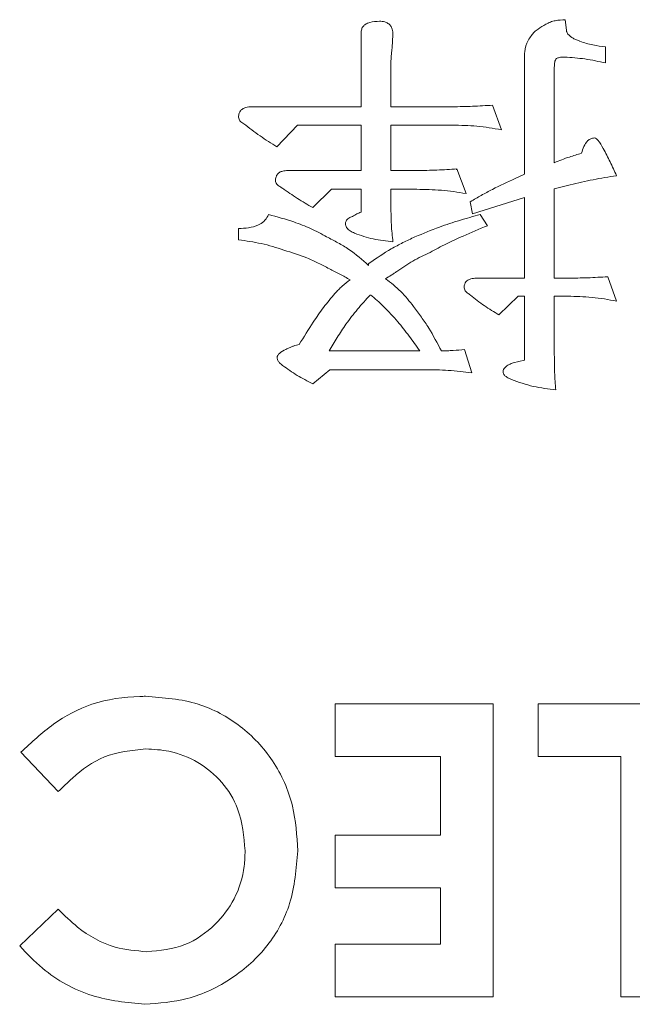
# Model space of a CAD drawing. Extents: x 1000 to 27000, y 2500 to 40000.
# Drawn here: x 17660 to 17702, y 35353 to 35420 of the extents above; entities that cross this region are included whole.
import ezdxf

# ---------------------------------------------------------------- set-up
doc = ezdxf.new("R2010")
doc.units = 0
doc.header["$LTSCALE"] = 400
doc.header["$MEASUREMENT"] = 0
doc.layers.get('0').update_dxf_attribs({"linetype": 'CONTINUOUS'})
doc.layers.add('SUGATA', color=7, linetype='CONTINUOUS')

# ---------------------------------------------------------------- blocks, each defined once
blk = doc.blocks.new('LP-WU9750BJ_104S_SET_LL-905')
at = {"layer": 'SUGATA', "color": 1, "lineweight": 9}
for p, q in [((8197.089, -3780.122), (8197.165, -3780.836)), ((8185.33, -3781.148), (8185.274, -3782.025)), ((8198.087, -3781.613), (8198.095, -3781.593)), ((8199.846, -3781.973), (8199.846, -3783.075)), ((8196.344, -3783.376), (8196.344, -3789.884)), ((8192.133, -3785.96), (8192.734, -3787.642)), ((8189.658, -3790.37), (8189.693, -3790.315)), ((8189.693, -3790.315), (8190.318, -3791.993)), ((8197.426, -3791.396), (8196.344, -3791.665)), ((8196.344, -3791.665), (8196.344, -3797.771)), ((8191.284, -3793.42), (8191.777, -3794.185)), ((8174.793, -3795.146), (8174.793, -3794.373)), ((8199.99, -3797.666), (8200.591, -3799.345)), ((8196.344, -3797.771), (8197.253, -3797.771)), ((8196.344, -3799.001), (8196.344, -3802.991)), ((8197.253, -3799.001), (8196.344, -3799.001)), ((8180.975, -3802.735), (8187.161, -3802.735)), ((8190.222, -3802.63), (8190.715, -3804.229)), ((8193.543, -3803.544), (8194.301, -3803.356)), ((8162.49, -3832.811), (8159.938, -3830.13)), ((8159.858, -3843.356), (8162.49, -3840.84))]:
    blk.add_line(p, q, dxfattribs=at)
for points in [[(8175.703, -3786.068), (8183.151, -3786.068), (8183.151, -3781.04)], [(8193.676, -3790.972), (8194.301, -3790.675), (8194.301, -3782.715)], [(8185.194, -3782.927), (8185.194, -3786.068), (8189.397, -3786.068)], [(8177.414, -3788.808), (8178.82, -3787.322), (8183.151, -3787.322), (8183.151, -3790.419), (8178.143, -3790.419)], [(8189.397, -3787.322), (8185.194, -3787.322), (8185.194, -3790.419), (8186.957, -3790.419)], [(8179.862, -3792.951), (8181.128, -3791.701), (8183.151, -3791.701), (8183.151, -3793.263)], [(8185.194, -3792.907), (8185.194, -3791.701), (8186.957, -3791.701)], [(8191.019, -3797.771), (8194.301, -3797.771), (8194.301, -3792.267), (8190.763, -3793.376), (8190.611, -3792.546)], [(8194.301, -3803.356), (8194.301, -3799.001), (8193.868, -3799.001), (8192.566, -3800.275)], [(8179.858, -3804.974), (8181.027, -3804.017), (8187.514, -3804.017)], [(8188.576, -3843.235), (8181.396, -3843.235), (8181.396, -3846.825), (8192.165, -3846.825), (8192.165, -3826.825), (8181.396, -3826.825), (8181.396, -3830.415), (8188.576, -3830.415), (8188.576, -3835.799), (8181.396, -3835.799), (8181.396, -3839.389), (8188.576, -3839.389), (8188.576, -3843.235)], [(8200.883, -3830.415), (8195.242, -3830.415), (8195.242, -3826.825), (8204.473, -3826.825), (8204.473, -3846.825), (8200.883, -3846.825), (8200.883, -3830.415)]]:
    blk.add_lwpolyline(points, dxfattribs=at)
for points, knots in [([(8195.763, -3780.439), (8195.865, -3780.383), (8196.069, -3780.272), (8196.518, -3780.153), (8196.862, -3780.135), (8197.089, -3780.122)], [0, 0, 0, 0, 0.252265, 0.505215, 1, 1, 1, 1]), ([(8183.151, -3781.04), (8183.16, -3780.945), (8183.176, -3780.781), (8183.289, -3780.569), (8183.481, -3780.403), (8183.857, -3780.251), (8184.189, -3780.236), (8184.409, -3780.227)], [0, 0, 0, 0, 0.16742, 0.291385, 0.415232, 0.611036, 1, 1, 1, 1]), ([(8184.409, -3780.227), (8184.531, -3780.232), (8184.735, -3780.241), (8185, -3780.36), (8185.18, -3780.532), (8185.315, -3780.801), (8185.324, -3781.016), (8185.33, -3781.148)], [0, 0, 0, 0, 0.244332, 0.408194, 0.572012, 0.737408, 1, 1, 1, 1]), ([(8194.781, -3781.204), (8194.847, -3781.12), (8194.978, -3780.953), (8195.309, -3780.691), (8195.583, -3780.539), (8195.763, -3780.439)], [0, 0, 0, 0, 0.253457, 0.507322, 1, 1, 1, 1]), ([(8197.165, -3780.836), (8197.172, -3780.863), (8197.184, -3780.919), (8197.217, -3781.015), (8197.252, -3781.078), (8197.273, -3781.116)], [0, 0, 0, 0, 0.283713, 0.567665, 1, 1, 1, 1]), ([(8194.301, -3782.715), (8194.307, -3782.581), (8194.324, -3782.181), (8194.461, -3781.642), (8194.7, -3781.315), (8194.781, -3781.204)], [0, 0, 0, 0, 0.249597, 0.745645, 1, 1, 1, 1]), ([(8197.273, -3781.116), (8197.387, -3781.215), (8197.564, -3781.369), (8197.857, -3781.499), (8198.015, -3781.561), (8198.095, -3781.593)], [0, 0, 0, 0, 0.466643, 0.73268, 1, 1, 1, 1]), ([(8185.274, -3782.025), (8185.264, -3782.102), (8185.243, -3782.254), (8185.212, -3782.554), (8185.201, -3782.779), (8185.194, -3782.927)], [0, 0, 0, 0, 0.25457, 0.509137, 1, 1, 1, 1]), ([(8198.095, -3781.593), (8198.239, -3781.644), (8198.527, -3781.746), (8199.11, -3781.888), (8199.554, -3781.94), (8199.846, -3781.973)], [0, 0, 0, 0, 0.255004, 0.509964, 1, 1, 1, 1]), ([(8196.496, -3782.775), (8196.465, -3782.807), (8196.401, -3782.874), (8196.368, -3783.019), (8196.346, -3783.185), (8196.345, -3783.307), (8196.344, -3783.376)], [0, 0, 0, 0, 0.20789, 0.428314, 0.678919, 1, 1, 1, 1]), ([(8197.041, -3782.678), (8196.971, -3782.68), (8196.851, -3782.681), (8196.663, -3782.696), (8196.557, -3782.746), (8196.496, -3782.775)], [0, 0, 0, 0, 0.378778, 0.641868, 1, 1, 1, 1]), ([(8199.846, -3783.075), (8199.612, -3783.026), (8199.144, -3782.927), (8198.214, -3782.753), (8197.508, -3782.708), (8197.041, -3782.678)], [0, 0, 0, 0, 0.252919, 0.505837, 1, 1, 1, 1]), ([(8174.793, -3786.773), (8174.799, -3786.681), (8174.81, -3786.528), (8174.914, -3786.337), (8175.067, -3786.197), (8175.337, -3786.087), (8175.562, -3786.075), (8175.703, -3786.068)], [0, 0, 0, 0, 0.207832, 0.347354, 0.486425, 0.677963, 1, 1, 1, 1]), ([(8189.397, -3786.068), (8189.626, -3786.064), (8190.083, -3786.056), (8190.996, -3786.03), (8191.679, -3785.988), (8192.133, -3785.96)], [0, 0, 0, 0, 0.2506, 0.50121, 1, 1, 1, 1]), ([(8175.154, -3787.226), (8175.11, -3787.2), (8175.016, -3787.147), (8174.891, -3787.054), (8174.816, -3786.917), (8174.801, -3786.822), (8174.793, -3786.773)], [0, 0, 0, 0, 0.252996, 0.531452, 0.754677, 1, 1, 1, 1]), ([(8177.414, -3788.808), (8177.219, -3788.685), (8176.83, -3788.439), (8176.064, -3787.93), (8175.518, -3787.507), (8175.154, -3787.226)], [0, 0, 0, 0, 0.250121, 0.50025, 1, 1, 1, 1]), ([(8192.734, -3787.642), (8192.457, -3787.591), (8191.901, -3787.488), (8190.79, -3787.35), (8189.952, -3787.333), (8189.397, -3787.322)], [0, 0, 0, 0, 0.252163, 0.50437, 1, 1, 1, 1]), ([(8198.199, -3789.241), (8198.246, -3789.086), (8198.34, -3788.773), (8198.562, -3788.424), (8198.835, -3788.222), (8199.001, -3788.202), (8199.088, -3788.191)], [0, 0, 0, 0, 0.329579, 0.663668, 0.824938, 1, 1, 1, 1]), ([(8199.088, -3788.191), (8199.133, -3788.208), (8199.224, -3788.242), (8199.43, -3788.491), (8199.75, -3789.009), (8200.159, -3789.828), (8200.447, -3790.457), (8200.591, -3790.771)], [0, 0, 0, 0, 0.046942, 0.094268, 0.313416, 0.656267, 1, 1, 1, 1]), ([(8196.344, -3789.884), (8196.513, -3789.816), (8196.851, -3789.678), (8197.468, -3789.456), (8197.921, -3789.323), (8198.199, -3789.241)], [0, 0, 0, 0, 0.278882, 0.557771, 1, 1, 1, 1]), ([(8177.314, -3791.128), (8177.32, -3791.031), (8177.331, -3790.87), (8177.437, -3790.668), (8177.594, -3790.528), (8177.838, -3790.437), (8178.03, -3790.426), (8178.143, -3790.419)], [0, 0, 0, 0, 0.232533, 0.38439, 0.53697, 0.728389, 1, 1, 1, 1]), ([(8186.957, -3790.419), (8187.186, -3790.415), (8187.644, -3790.408), (8188.556, -3790.386), (8189.239, -3790.343), (8189.693, -3790.315)], [0, 0, 0, 0, 0.250764, 0.501528, 1, 1, 1, 1]), ([(8200.591, -3790.771), (8200.324, -3790.815), (8199.791, -3790.901), (8198.731, -3791.088), (8197.947, -3791.273), (8197.426, -3791.396)], [0, 0, 0, 0, 0.251032, 0.502091, 1, 1, 1, 1]), ([(8177.79, -3791.633), (8177.714, -3791.584), (8177.561, -3791.486), (8177.375, -3791.339), (8177.324, -3791.195), (8177.315, -3791.139), (8177.314, -3791.128)], [0, 0, 0, 0, 0.380353, 0.763427, 0.951517, 1, 1, 1, 1]), ([(8190.611, -3792.546), (8190.86, -3792.402), (8191.357, -3792.115), (8192.365, -3791.56), (8193.151, -3791.207), (8193.676, -3790.972)], [0, 0, 0, 0, 0.250175, 0.500319, 1, 1, 1, 1]), ([(8179.862, -3792.951), (8179.684, -3792.848), (8179.329, -3792.642), (8178.63, -3792.216), (8178.126, -3791.866), (8177.79, -3791.633)], [0, 0, 0, 0, 0.250598, 0.501224, 1, 1, 1, 1]), ([(8190.318, -3791.993), (8190.039, -3791.946), (8189.481, -3791.853), (8188.361, -3791.726), (8187.517, -3791.711), (8186.957, -3791.701)], [0, 0, 0, 0, 0.251438, 0.502893, 1, 1, 1, 1]), ([(8185.194, -3792.907), (8185.196, -3793.107), (8185.199, -3793.508), (8185.221, -3794.303), (8185.287, -3794.894), (8185.33, -3795.287)], [0, 0, 0, 0, 0.251965, 0.503952, 1, 1, 1, 1]), ([(8174.793, -3794.373), (8175.023, -3794.365), (8175.483, -3794.349), (8176.082, -3794.197), (8176.537, -3793.912), (8176.746, -3793.634), (8176.824, -3793.458), (8176.841, -3793.42)], [0, 0, 0, 0, 0.286625, 0.575374, 0.760424, 0.947224, 1, 1, 1, 1]), ([(8176.841, -3793.42), (8177.419, -3793.58), (8178.391, -3793.849), (8179.724, -3794.353), (8180.445, -3794.748), (8180.807, -3794.946)], [0, 0, 0, 0, 0.422444, 0.709749, 1, 1, 1, 1]), ([(8182.089, -3794.073), (8182.097, -3794.005), (8182.109, -3793.89), (8182.199, -3793.751), (8182.351, -3793.633), (8182.487, -3793.587), (8182.578, -3793.556)], [0, 0, 0, 0, 0.260317, 0.444612, 0.628102, 1, 1, 1, 1]), ([(8182.578, -3793.556), (8182.624, -3793.526), (8182.718, -3793.467), (8182.903, -3793.357), (8183.053, -3793.3), (8183.151, -3793.263)], [0, 0, 0, 0, 0.256744, 0.513635, 1, 1, 1, 1]), ([(8186.833, -3794.95), (8187.387, -3794.719), (8188.389, -3794.302), (8189.884, -3793.816), (8190.817, -3793.552), (8191.284, -3793.42)], [0, 0, 0, 0, 0.382466, 0.690992, 1, 1, 1, 1]), ([(8182.702, -3794.698), (8182.605, -3794.647), (8182.409, -3794.546), (8182.187, -3794.369), (8182.107, -3794.186), (8182.094, -3794.103), (8182.089, -3794.073)], [0, 0, 0, 0, 0.361126, 0.726222, 0.897945, 1, 1, 1, 1]), ([(8191.777, -3794.185), (8191.223, -3794.417), (8190.283, -3794.812), (8188.973, -3795.41), (8188.233, -3795.806), (8187.862, -3796.004)], [0, 0, 0, 0, 0.416901, 0.708202, 1, 1, 1, 1]), ([(8180.807, -3794.946), (8181.066, -3795.079), (8181.583, -3795.345), (8182.587, -3795.933), (8183.239, -3796.512), (8183.672, -3796.897)], [0, 0, 0, 0, 0.250901, 0.501977, 1, 1, 1, 1]), ([(8185.33, -3795.287), (8185.106, -3795.26), (8184.656, -3795.208), (8183.765, -3795.067), (8183.126, -3794.845), (8182.702, -3794.698)], [0, 0, 0, 0, 0.251368, 0.502788, 1, 1, 1, 1]), ([(8183.704, -3796.749), (8184.198, -3796.409), (8184.943, -3795.898), (8186.009, -3795.335), (8186.558, -3795.079), (8186.833, -3794.95)], [0, 0, 0, 0, 0.497406, 0.748403, 1, 1, 1, 1]), ([(8177.886, -3795.852), (8177.633, -3795.768), (8177.126, -3795.599), (8176.099, -3795.336), (8175.314, -3795.222), (8174.793, -3795.146)], [0, 0, 0, 0, 0.252026, 0.504082, 1, 1, 1, 1]), ([(8180.991, -3797.126), (8180.741, -3796.993), (8180.24, -3796.729), (8179.22, -3796.26), (8178.417, -3796.014), (8177.886, -3795.852)], [0, 0, 0, 0, 0.252677, 0.505442, 1, 1, 1, 1]), ([(8187.862, -3796.004), (8187.664, -3796.098), (8187.267, -3796.286), (8186.497, -3796.695), (8185.957, -3797.06), (8185.599, -3797.302)], [0, 0, 0, 0, 0.252123, 0.50433, 1, 1, 1, 1]), ([(8183.672, -3796.897), (8183.666, -3796.879), (8183.657, -3796.849), (8183.661, -3796.806), (8183.678, -3796.775), (8183.695, -3796.758), (8183.704, -3796.749)], [0, 0, 0, 0, 0.35655, 0.562588, 0.768988, 1, 1, 1, 1]), ([(8182.41, -3797.879), (8182.293, -3797.813), (8182.059, -3797.681), (8181.587, -3797.428), (8181.229, -3797.246), (8180.991, -3797.126)], [0, 0, 0, 0, 0.250964, 0.501896, 1, 1, 1, 1]), ([(8185.599, -3797.302), (8185.536, -3797.347), (8185.41, -3797.438), (8185.155, -3797.609), (8184.957, -3797.725), (8184.825, -3797.803)], [0, 0, 0, 0, 0.252068, 0.504283, 1, 1, 1, 1]), ([(8197.253, -3797.771), (8197.483, -3797.767), (8197.941, -3797.759), (8198.854, -3797.742), (8199.536, -3797.696), (8199.99, -3797.666)], [0, 0, 0, 0, 0.251126, 0.502174, 1, 1, 1, 1]), ([(8181.372, -3798.812), (8181.451, -3798.727), (8181.61, -3798.555), (8181.942, -3798.227), (8182.223, -3798.018), (8182.41, -3797.879)], [0, 0, 0, 0, 0.250576, 0.501299, 1, 1, 1, 1]), ([(8184.825, -3797.803), (8185.005, -3797.94), (8185.365, -3798.216), (8186.038, -3798.82), (8186.46, -3799.349), (8186.741, -3799.702)], [0, 0, 0, 0, 0.250833, 0.501842, 1, 1, 1, 1]), ([(8190.186, -3798.428), (8190.192, -3798.34), (8190.202, -3798.193), (8190.303, -3798.011), (8190.449, -3797.883), (8190.694, -3797.787), (8190.895, -3797.777), (8191.019, -3797.771)], [0, 0, 0, 0, 0.216067, 0.360094, 0.503891, 0.691702, 1, 1, 1, 1]), ([(8178.936, -3802.294), (8179.249, -3801.781), (8179.774, -3800.921), (8180.582, -3799.753), (8181.108, -3799.126), (8181.372, -3798.812)], [0, 0, 0, 0, 0.423213, 0.710976, 1, 1, 1, 1]), ([(8183.776, -3798.92), (8183.63, -3799.08), (8183.337, -3799.399), (8182.769, -3800.047), (8182.382, -3800.564), (8182.125, -3800.908)], [0, 0, 0, 0, 0.251036, 0.502127, 1, 1, 1, 1]), ([(8185.667, -3800.739), (8185.507, -3800.564), (8185.188, -3800.212), (8184.583, -3799.577), (8184.099, -3799.159), (8183.795, -3798.897)], [0, 0, 0, 0, 0.27108, 0.542229, 1, 1, 1, 1]), ([(8190.615, -3798.92), (8190.545, -3798.871), (8190.405, -3798.773), (8190.228, -3798.615), (8190.197, -3798.478), (8190.186, -3798.428)], [0, 0, 0, 0, 0.384254, 0.772093, 1, 1, 1, 1]), ([(8192.566, -3800.275), (8192.397, -3800.171), (8192.058, -3799.965), (8191.388, -3799.541), (8190.924, -3799.168), (8190.615, -3798.92)], [0, 0, 0, 0, 0.250219, 0.500493, 1, 1, 1, 1]), ([(8200.591, -3799.345), (8200.314, -3799.287), (8199.76, -3799.171), (8198.646, -3799.039), (8197.808, -3799.016), (8197.253, -3799.001)], [0, 0, 0, 0, 0.252279, 0.504686, 1, 1, 1, 1]), ([(8186.741, -3799.702), (8186.919, -3799.941), (8187.277, -3800.42), (8187.946, -3801.411), (8188.36, -3802.206), (8188.636, -3802.735)], [0, 0, 0, 0, 0.25038, 0.500809, 1, 1, 1, 1]), ([(8182.125, -3800.908), (8182.024, -3801.057), (8181.823, -3801.357), (8181.432, -3801.961), (8181.158, -3802.426), (8180.975, -3802.735)], [0, 0, 0, 0, 0.250819, 0.501629, 1, 1, 1, 1]), ([(8187.161, -3802.735), (8187.041, -3802.564), (8186.802, -3802.223), (8186.311, -3801.552), (8185.924, -3801.064), (8185.667, -3800.739)], [0, 0, 0, 0, 0.250669, 0.501331, 1, 1, 1, 1]), ([(8178.167, -3802.57), (8178.228, -3802.54), (8178.351, -3802.478), (8178.603, -3802.371), (8178.803, -3802.325), (8178.936, -3802.294)], [0, 0, 0, 0, 0.250879, 0.502124, 1, 1, 1, 1]), ([(8177.418, -3803.203), (8177.431, -3803.146), (8177.457, -3803.03), (8177.661, -3802.817), (8177.912, -3802.681), (8178.117, -3802.592), (8178.167, -3802.57)], [0, 0, 0, 0, 0.16917, 0.341734, 0.841467, 1, 1, 1, 1]), ([(8188.636, -3802.735), (8188.769, -3802.73), (8189.037, -3802.722), (8189.567, -3802.703), (8189.961, -3802.659), (8190.222, -3802.63)], [0, 0, 0, 0, 0.252517, 0.505051, 1, 1, 1, 1]), ([(8196.344, -3802.991), (8196.346, -3803.193), (8196.349, -3803.598), (8196.36, -3804.402), (8196.413, -3805.001), (8196.448, -3805.399)], [0, 0, 0, 0, 0.251645, 0.5033, 1, 1, 1, 1]), ([(8177.802, -3803.72), (8177.731, -3803.662), (8177.609, -3803.564), (8177.467, -3803.404), (8177.427, -3803.278), (8177.419, -3803.214), (8177.418, -3803.203)], [0, 0, 0, 0, 0.415755, 0.709347, 0.950663, 1, 1, 1, 1]), ([(8179.858, -3804.974), (8179.679, -3804.881), (8179.32, -3804.696), (8178.612, -3804.314), (8178.126, -3803.958), (8177.802, -3803.72)], [0, 0, 0, 0, 0.250987, 0.501939, 1, 1, 1, 1]), ([(8192.842, -3804.161), (8192.851, -3804.105), (8192.868, -3804.001), (8193.008, -3803.817), (8193.24, -3803.665), (8193.448, -3803.582), (8193.543, -3803.544)], [0, 0, 0, 0, 0.169972, 0.315391, 0.687743, 1, 1, 1, 1]), ([(8190.715, -3804.229), (8190.448, -3804.194), (8189.915, -3804.123), (8188.848, -3804.031), (8188.046, -3804.022), (8187.514, -3804.017)], [0, 0, 0, 0, 0.251242, 0.502537, 1, 1, 1, 1]), ([(8193.423, -3804.682), (8193.31, -3804.633), (8193.134, -3804.557), (8192.945, -3804.414), (8192.861, -3804.283), (8192.848, -3804.2), (8192.842, -3804.161)], [0, 0, 0, 0, 0.44918, 0.697331, 0.855226, 1, 1, 1, 1]), ([(8196.448, -3805.399), (8196.19, -3805.366), (8195.673, -3805.299), (8194.646, -3805.127), (8193.912, -3804.86), (8193.423, -3804.682)], [0, 0, 0, 0, 0.250757, 0.501564, 1, 1, 1, 1]), ([(8159.938, -3830.13), (8160.654, -3829.462), (8162.092, -3828.118), (8164.847, -3826.644), (8167.087, -3826.333), (8168.32, -3826.314), (8168.447, -3826.312)], [0, 0, 0, 0, 0.305808, 0.614158, 0.960096, 1, 1, 1, 1]), ([(8168.447, -3826.312), (8169.666, -3826.403), (8171.971, -3826.574), (8175.01, -3828.228), (8177.285, -3830.65), (8178.64, -3833.672), (8178.77, -3835.828), (8178.832, -3836.857)], [0, 0, 0, 0, 0.219305, 0.415037, 0.610505, 0.814101, 1, 1, 1, 1]), ([(8168.463, -3829.902), (8167.49, -3829.999), (8165.634, -3830.185), (8163.743, -3831.585), (8162.806, -3832.501), (8162.49, -3832.811)], [0, 0, 0, 0, 0.422066, 0.804876, 1, 1, 1, 1]), ([(8175.242, -3836.865), (8175.155, -3835.884), (8175.004, -3834.192), (8173.729, -3832.102), (8172.076, -3830.741), (8170.234, -3830.001), (8168.995, -3829.932), (8168.463, -3829.902)], [0, 0, 0, 0, 0.268857, 0.463369, 0.658199, 0.853273, 1, 1, 1, 1]), ([(8178.832, -3836.857), (8178.736, -3838.077), (8178.554, -3840.39), (8176.885, -3843.449), (8174.409, -3845.68), (8171.473, -3847.101), (8169.368, -3847.263), (8168.391, -3847.338)], [0, 0, 0, 0, 0.221066, 0.419236, 0.617447, 0.822428, 1, 1, 1, 1]), ([(8168.532, -3843.748), (8169.423, -3843.66), (8171.149, -3843.489), (8173.206, -3842.027), (8174.627, -3840.154), (8175.189, -3838.337), (8175.23, -3837.212), (8175.242, -3836.865)], [0, 0, 0, 0, 0.248021, 0.47994, 0.683623, 0.902443, 1, 1, 1, 1]), ([(8162.49, -3840.84), (8162.915, -3841.264), (8164.025, -3842.371), (8166.103, -3843.539), (8167.803, -3843.685), (8168.532, -3843.748)], [0, 0, 0, 0, 0.261797, 0.683505, 1, 1, 1, 1]), ([(8168.391, -3847.338), (8167.175, -3847.216), (8164.668, -3846.964), (8161.746, -3845.337), (8160.357, -3843.88), (8159.858, -3843.356)], [0, 0, 0, 0, 0.376315, 0.775679, 1, 1, 1, 1])]:
    blk.add_open_spline(points, degree=3, knots=knots, dxfattribs=at)

msp = doc.modelspace()

# ---------------------------------------------------------------- block references
msp.add_blockref('LP-WU9750BJ_104S_SET_LL-905', (9500, 39200))

doc.saveas('drawing.dxf')
